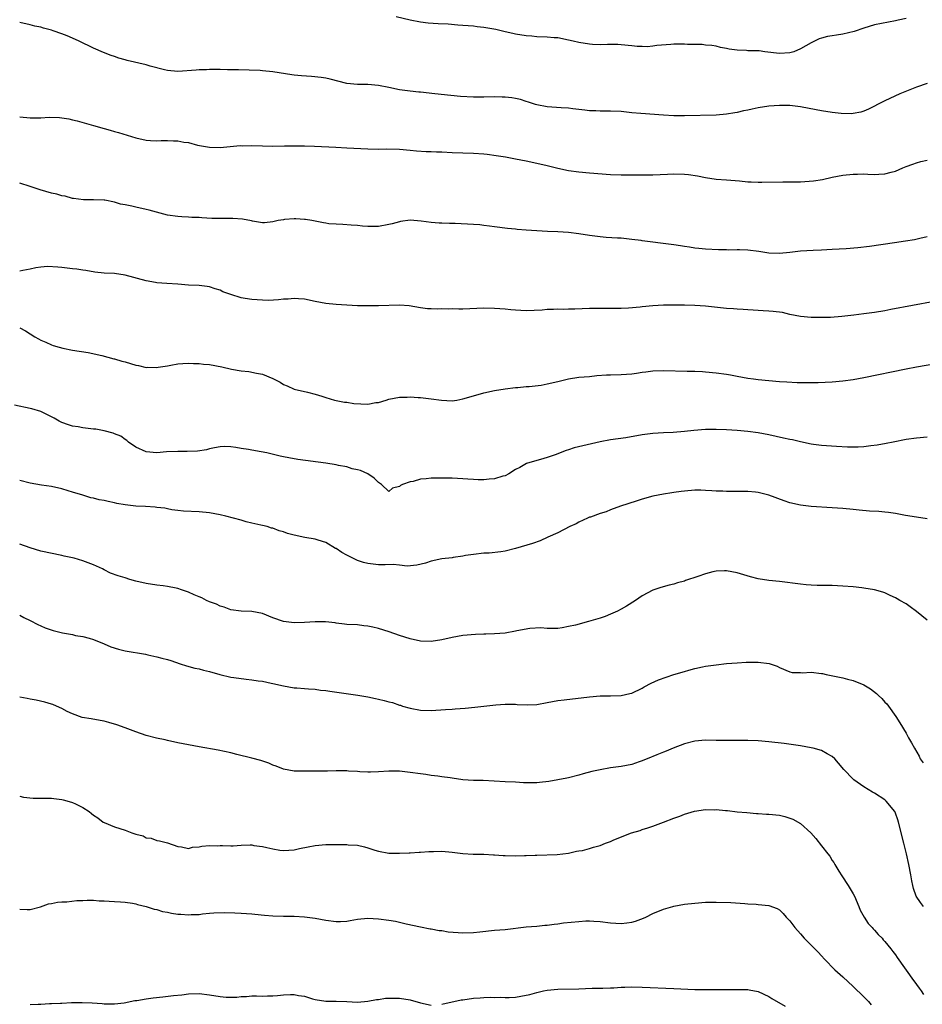
# Model space of a CAD drawing. Units: inches. Extents: x 2646000 to 2646789, y 1518000 to 1519033.
# Drawn here: x 2646339 to 2646510, y 1518228 to 1518415 of the extents above; entities that cross this region are included whole.
import ezdxf

# ---------------------------------------------------------------- set-up
doc = ezdxf.new("R2010")
doc.units = ezdxf.units.IN
doc.header["$MEASUREMENT"] = 0
doc.layers.add('LD26461518_10ft', color=112, linetype='Continuous')

msp = doc.modelspace()

# ---------------------------------------------------------------- linework, layer by layer
at = {"layer": 'LD26461518_10ft'}
for points, elevation in [([(2646507, 1518415.32), (2646505.49, 1518415), (2646505, 1518414.88), (2646501, 1518414.08), (2646499, 1518413.5), (2646497.16, 1518412.84), (2646495, 1518412.31), (2646493.82, 1518412.18), (2646493, 1518412.03), (2646492.11, 1518411.89), (2646491, 1518411.61), (2646490.56, 1518411.44), (2646489.67, 1518411), (2646489, 1518410.69), (2646487, 1518409.54), (2646485.74, 1518409), (2646485, 1518408.79), (2646483, 1518408.67), (2646480.21, 1518409), (2646479.17, 1518409.17), (2646477, 1518409.21), (2646476.77, 1518409.23), (2646475, 1518409.28), (2646473.49, 1518409.49), (2646473, 1518409.64), (2646471.84, 1518409.84), (2646471, 1518410.08), (2646470.19, 1518410.19), (2646469, 1518410.27), (2646468.36, 1518410.36), (2646467, 1518410.36), (2646465.61, 1518410.39), (2646465, 1518410.47), (2646463.55, 1518410.45), (2646463, 1518410.47), (2646462.41, 1518410.41), (2646459.78, 1518410.22), (2646459, 1518410.05), (2646457.96, 1518409.96), (2646457, 1518409.97), (2646456.03, 1518410.03), (2646455, 1518410.15), (2646453, 1518410.34), (2646452.37, 1518410.37), (2646451, 1518410.37), (2646450.39, 1518410.39), (2646449, 1518410.34), (2646447.6, 1518410.4), (2646447, 1518410.45), (2646445, 1518410.76), (2646443.91, 1518411), (2646443, 1518411.22), (2646441, 1518411.63), (2646440.33, 1518411.67), (2646439, 1518411.8), (2646437, 1518411.86), (2646436.05, 1518411.95), (2646435, 1518412.02), (2646433, 1518412.36), (2646432.49, 1518412.49), (2646431, 1518412.81), (2646429.22, 1518413.22), (2646427, 1518413.61), (2646425.74, 1518413.74), (2646425, 1518413.83), (2646423, 1518413.98), (2646422.07, 1518414.07), (2646420.21, 1518414.21), (2646418.3, 1518414.3), (2646416.44, 1518414.44), (2646415, 1518414.63), (2646413, 1518415.02), (2646410.36, 1518415.64)], 9690), ([(2646511, 1518402.96), (2646509, 1518402.31), (2646505.83, 1518401), (2646503, 1518399.7), (2646501.57, 1518399), (2646501, 1518398.68), (2646499.88, 1518398.12), (2646499, 1518397.75), (2646498.44, 1518397.56), (2646497, 1518397.29), (2646496.74, 1518397.26), (2646494.71, 1518397.29), (2646493, 1518397.49), (2646491, 1518397.8), (2646489.99, 1518398.01), (2646487, 1518398.57), (2646485, 1518398.8), (2646483, 1518398.83), (2646481, 1518398.67), (2646479, 1518398.37), (2646477.85, 1518398.15), (2646477, 1518397.95), (2646476.19, 1518397.81), (2646475, 1518397.51), (2646474.56, 1518397.44), (2646473, 1518397.17), (2646471, 1518397.01), (2646465, 1518396.86), (2646463, 1518396.86), (2646461, 1518396.96), (2646456.72, 1518397.28), (2646455, 1518397.46), (2646454.51, 1518397.49), (2646453, 1518397.66), (2646451, 1518397.76), (2646450.23, 1518397.77), (2646449, 1518397.73), (2646448.22, 1518397.78), (2646447, 1518397.78), (2646446.09, 1518397.91), (2646443.82, 1518398.18), (2646443, 1518398.3), (2646441.63, 1518398.37), (2646439, 1518398.56), (2646437, 1518398.93), (2646436.78, 1518399), (2646435.46, 1518399.46), (2646435, 1518399.59), (2646433.93, 1518399.93), (2646433, 1518400.13), (2646432.26, 1518400.26), (2646431, 1518400.4), (2646430.42, 1518400.42), (2646429, 1518400.44), (2646427, 1518400.38), (2646425, 1518400.41), (2646422.55, 1518400.55), (2646420.7, 1518400.7), (2646417.69, 1518401), (2646415, 1518401.34), (2646414.63, 1518401.37), (2646413, 1518401.55), (2646411, 1518401.8), (2646409, 1518402.2), (2646407, 1518402.62), (2646405, 1518402.81), (2646403, 1518402.83), (2646401.01, 1518403.01), (2646397.83, 1518403.83), (2646397, 1518403.99), (2646396.14, 1518404.14), (2646394.32, 1518404.32), (2646392.44, 1518404.44), (2646391, 1518404.6), (2646390.61, 1518404.61), (2646388.19, 1518405), (2646387, 1518405.17), (2646385, 1518405.4), (2646384.57, 1518405.43), (2646382.47, 1518405.53), (2646380.45, 1518405.55), (2646379, 1518405.6), (2646378.41, 1518405.59), (2646377, 1518405.67), (2646376.37, 1518405.63), (2646375, 1518405.66), (2646374.4, 1518405.6), (2646373, 1518405.57), (2646372.48, 1518405.52), (2646369, 1518405.27), (2646367, 1518405.43), (2646366.43, 1518405.57), (2646363.71, 1518406.29), (2646363, 1518406.5), (2646359.35, 1518407.35), (2646359, 1518407.46), (2646357.79, 1518407.79), (2646357, 1518408.1), (2646356.31, 1518408.31), (2646354.86, 1518408.86), (2646353, 1518409.68), (2646350.26, 1518411), (2646349, 1518411.59), (2646348.01, 1518412.01), (2646347, 1518412.41), (2646345.33, 1518413), (2646345, 1518413.1), (2646343.49, 1518413.49), (2646343, 1518413.65), (2646341.87, 1518413.87), (2646341, 1518414.13), (2646339, 1518414.55)], 9680), ([(2646339, 1518396.66), (2646341, 1518396.46), (2646342.51, 1518396.51), (2646343, 1518396.5), (2646344.6, 1518396.6), (2646346.56, 1518396.56), (2646347, 1518396.51), (2646348.29, 1518396.29), (2646349, 1518396.13), (2646349.89, 1518395.89), (2646353, 1518395), (2646355, 1518394.45), (2646356.15, 1518394.15), (2646357, 1518393.89), (2646357.72, 1518393.72), (2646361, 1518392.67), (2646363, 1518392.22), (2646363.79, 1518392.21), (2646365, 1518392.13), (2646365.84, 1518392.16), (2646367, 1518392.17), (2646368.15, 1518392.15), (2646369, 1518392.1), (2646370.12, 1518391.88), (2646371, 1518391.78), (2646372.68, 1518391.32), (2646375, 1518390.9), (2646377, 1518390.89), (2646380.79, 1518391.21), (2646381.2, 1518391.2), (2646383, 1518391.23), (2646385, 1518391.15), (2646387, 1518391.13), (2646389.19, 1518391.19), (2646391, 1518391.2), (2646393, 1518391.17), (2646394.89, 1518391.11), (2646398.9, 1518390.9), (2646401, 1518390.81), (2646405, 1518390.61), (2646407, 1518390.57), (2646408.59, 1518390.59), (2646411, 1518390.55), (2646413, 1518390.36), (2646414.22, 1518390.22), (2646416.07, 1518390.07), (2646417, 1518390.07), (2646418.02, 1518390.02), (2646419, 1518390.02), (2646421, 1518389.92), (2646423, 1518389.85), (2646425, 1518389.8), (2646427, 1518389.65), (2646427.58, 1518389.58), (2646429.34, 1518389.34), (2646431.07, 1518389.07), (2646433, 1518388.74), (2646435, 1518388.35), (2646437, 1518387.92), (2646439, 1518387.44), (2646441, 1518386.94), (2646443, 1518386.51), (2646445, 1518386.22), (2646447, 1518386.05), (2646451, 1518385.75), (2646453, 1518385.65), (2646459, 1518385.67), (2646461.8, 1518385.8), (2646463, 1518385.87), (2646465, 1518385.83), (2646465.75, 1518385.75), (2646467.48, 1518385.48), (2646469, 1518385.15), (2646471, 1518384.85), (2646473, 1518384.74), (2646474.59, 1518384.59), (2646475.46, 1518384.54), (2646477, 1518384.35), (2646477.65, 1518384.35), (2646479, 1518384.29), (2646479.69, 1518384.31), (2646483.62, 1518384.38), (2646485, 1518384.35), (2646485.63, 1518384.37), (2646487, 1518384.36), (2646489.48, 1518384.52), (2646491.19, 1518384.81), (2646493, 1518385.24), (2646495, 1518385.62), (2646497, 1518385.83), (2646497.81, 1518385.81), (2646499, 1518385.84), (2646499.79, 1518385.79), (2646501, 1518385.77), (2646501.82, 1518385.82), (2646503, 1518385.85), (2646504.2, 1518386.2), (2646505, 1518386.37), (2646506.4, 1518387), (2646507, 1518387.25), (2646508.28, 1518387.72), (2646509, 1518387.96), (2646509.81, 1518388.19), (2646511, 1518388.46)], 9670), ([(2646511, 1518373.9), (2646509.62, 1518373.62), (2646508.61, 1518373.39), (2646506.9, 1518373.1), (2646504.8, 1518372.8), (2646500.09, 1518372.09), (2646497.85, 1518371.85), (2646495.68, 1518371.68), (2646493, 1518371.52), (2646491, 1518371.42), (2646489.37, 1518371.37), (2646487, 1518371.21), (2646485, 1518370.95), (2646483, 1518370.76), (2646481, 1518370.84), (2646479.12, 1518371.12), (2646477, 1518371.38), (2646475.44, 1518371.44), (2646475, 1518371.48), (2646473.43, 1518371.43), (2646473, 1518371.46), (2646471.44, 1518371.44), (2646469, 1518371.56), (2646467.73, 1518371.73), (2646467, 1518371.79), (2646465.97, 1518371.97), (2646465, 1518372.08), (2646464.24, 1518372.24), (2646463, 1518372.39), (2646462.5, 1518372.5), (2646457, 1518373.18), (2646456.78, 1518373.22), (2646455, 1518373.44), (2646453, 1518373.65), (2646452.32, 1518373.68), (2646450.17, 1518373.83), (2646449, 1518373.93), (2646447, 1518374.17), (2646445, 1518374.48), (2646443, 1518374.76), (2646441, 1518374.9), (2646439.05, 1518374.95), (2646437, 1518375.05), (2646435, 1518375.2), (2646433.31, 1518375.31), (2646433, 1518375.37), (2646431.48, 1518375.48), (2646429, 1518375.82), (2646428.08, 1518375.92), (2646427, 1518376.1), (2646426.19, 1518376.19), (2646425, 1518376.28), (2646421.53, 1518376.47), (2646421, 1518376.48), (2646420.46, 1518376.46), (2646419, 1518376.55), (2646418.53, 1518376.53), (2646417, 1518376.65), (2646415.08, 1518376.92), (2646413, 1518377.1), (2646411.19, 1518376.81), (2646411, 1518376.8), (2646409.61, 1518376.39), (2646409, 1518376.26), (2646407, 1518375.91), (2646405.89, 1518375.89), (2646405, 1518375.9), (2646403.95, 1518375.95), (2646403, 1518376.06), (2646401.84, 1518376.16), (2646400.26, 1518376.26), (2646399, 1518376.3), (2646397.58, 1518376.42), (2646397, 1518376.5), (2646396.57, 1518376.57), (2646394.38, 1518377), (2646393.19, 1518377.19), (2646393, 1518377.24), (2646391.32, 1518377.32), (2646391, 1518377.37), (2646389.19, 1518377.19), (2646389, 1518377.18), (2646388.01, 1518377), (2646387, 1518376.77), (2646385.39, 1518376.61), (2646385, 1518376.61), (2646383.11, 1518376.89), (2646382.94, 1518376.94), (2646381.26, 1518377.26), (2646379.39, 1518377.39), (2646377, 1518377.38), (2646375.41, 1518377.41), (2646373.51, 1518377.51), (2646373, 1518377.57), (2646371.61, 1518377.61), (2646371, 1518377.67), (2646369.71, 1518377.71), (2646369, 1518377.76), (2646367, 1518378.05), (2646363.51, 1518379), (2646363, 1518379.12), (2646361, 1518379.53), (2646360.28, 1518379.72), (2646359, 1518379.98), (2646358.13, 1518380.13), (2646357, 1518380.5), (2646355.15, 1518380.85), (2646355, 1518380.87), (2646353, 1518380.94), (2646351.07, 1518380.93), (2646349.18, 1518381.18), (2646349, 1518381.19), (2646347.61, 1518381.61), (2646347, 1518381.68), (2646346.01, 1518382.01), (2646345, 1518382.23), (2646342.85, 1518382.85), (2646341, 1518383.49), (2646339, 1518384.12)], 9660), ([(2646512.35, 1518361.65), (2646504.14, 1518360.14), (2646503, 1518359.91), (2646501, 1518359.58), (2646499, 1518359.31), (2646497.08, 1518359.08), (2646494.83, 1518358.83), (2646492.67, 1518358.67), (2646491, 1518358.64), (2646489.33, 1518358.67), (2646489, 1518358.66), (2646487, 1518358.84), (2646485, 1518359.23), (2646483.56, 1518359.56), (2646481.8, 1518359.8), (2646481, 1518359.84), (2646479.93, 1518359.93), (2646479, 1518359.96), (2646478.03, 1518360.03), (2646477, 1518360.09), (2646476.16, 1518360.16), (2646475, 1518360.22), (2646474.29, 1518360.29), (2646473, 1518360.37), (2646469, 1518360.78), (2646467, 1518360.92), (2646465, 1518360.98), (2646463, 1518360.99), (2646461, 1518360.96), (2646459, 1518360.84), (2646457, 1518360.67), (2646456.61, 1518360.61), (2646454.42, 1518360.42), (2646453, 1518360.34), (2646452.33, 1518360.33), (2646451, 1518360.33), (2646449, 1518360.36), (2646447, 1518360.34), (2646444.2, 1518360.2), (2646443, 1518360.2), (2646442.17, 1518360.17), (2646441, 1518360.22), (2646440.15, 1518360.15), (2646439, 1518360.17), (2646438.05, 1518360.05), (2646435, 1518359.88), (2646433.96, 1518359.96), (2646433, 1518360), (2646432.11, 1518360.11), (2646431, 1518360.22), (2646429, 1518360.37), (2646427, 1518360.4), (2646423, 1518360.25), (2646422.24, 1518360.24), (2646421, 1518360.26), (2646420.22, 1518360.22), (2646419, 1518360.26), (2646418.2, 1518360.2), (2646417, 1518360.27), (2646416.29, 1518360.29), (2646415, 1518360.47), (2646412.85, 1518360.85), (2646410.99, 1518360.99), (2646407, 1518360.82), (2646406.83, 1518360.83), (2646405, 1518360.83), (2646404.85, 1518360.85), (2646403, 1518360.88), (2646401, 1518360.97), (2646399, 1518361.1), (2646397, 1518361.31), (2646395, 1518361.66), (2646393, 1518362.09), (2646391.84, 1518362.16), (2646391, 1518362.27), (2646389.88, 1518362.12), (2646389, 1518362.11), (2646388.04, 1518361.96), (2646386.13, 1518361.87), (2646385, 1518361.9), (2646384.04, 1518361.96), (2646383, 1518362.05), (2646381.73, 1518362.27), (2646381, 1518362.37), (2646379, 1518362.97), (2646377.53, 1518363.53), (2646377, 1518363.85), (2646376.07, 1518364.07), (2646375, 1518364.48), (2646374.51, 1518364.51), (2646373, 1518364.68), (2646371, 1518364.79), (2646368.97, 1518364.97), (2646366.9, 1518365.1), (2646365, 1518365.24), (2646364.73, 1518365.27), (2646363, 1518365.56), (2646359, 1518366.67), (2646357, 1518366.95), (2646355.04, 1518367.04), (2646353.22, 1518367.22), (2646351.54, 1518367.54), (2646351, 1518367.61), (2646349.82, 1518367.81), (2646349, 1518367.88), (2646348.01, 1518368.01), (2646347, 1518368.09), (2646346.2, 1518368.2), (2646344.29, 1518368.29), (2646343, 1518368.18), (2646342.06, 1518368.06), (2646341, 1518367.79), (2646339.57, 1518367.57), (2646339, 1518367.42)], 9650), ([(2646339, 1518356.66), (2646340.12, 1518356.12), (2646341, 1518355.52), (2646341.85, 1518355), (2646342.59, 1518354.59), (2646343, 1518354.33), (2646343.94, 1518353.94), (2646345, 1518353.45), (2646345.36, 1518353.36), (2646346.51, 1518353), (2646347.18, 1518352.82), (2646349, 1518352.48), (2646352.01, 1518351.99), (2646354.54, 1518351.46), (2646356.83, 1518350.83), (2646357, 1518350.81), (2646358.36, 1518350.36), (2646359, 1518350.22), (2646361, 1518349.6), (2646361.53, 1518349.53), (2646363, 1518349.19), (2646363.21, 1518349.21), (2646365, 1518349.19), (2646365.25, 1518349.25), (2646367, 1518349.5), (2646367.63, 1518349.63), (2646369, 1518349.87), (2646369.9, 1518349.9), (2646371, 1518350.01), (2646371.93, 1518349.93), (2646373, 1518349.93), (2646373.82, 1518349.82), (2646375, 1518349.72), (2646377.31, 1518349.31), (2646379.15, 1518348.85), (2646381, 1518348.51), (2646382.41, 1518348.41), (2646383.91, 1518348.09), (2646385, 1518347.92), (2646387, 1518347.1), (2646388.4, 1518346.4), (2646389, 1518345.97), (2646389.71, 1518345.71), (2646391, 1518345.03), (2646393.53, 1518344.47), (2646395, 1518344.1), (2646396.26, 1518343.74), (2646397, 1518343.47), (2646398.64, 1518343), (2646400.59, 1518342.59), (2646401, 1518342.58), (2646402.35, 1518342.35), (2646405, 1518342.24), (2646406.5, 1518342.5), (2646407, 1518342.54), (2646408.49, 1518343), (2646409, 1518343.17), (2646411, 1518343.55), (2646412.43, 1518343.57), (2646413, 1518343.59), (2646414.52, 1518343.48), (2646415, 1518343.47), (2646417, 1518343.22), (2646418.95, 1518342.95), (2646421, 1518342.87), (2646421.84, 1518343), (2646423, 1518343.2), (2646425, 1518343.81), (2646427, 1518344.37), (2646429, 1518344.8), (2646431, 1518345.13), (2646433, 1518345.37), (2646433.39, 1518345.39), (2646435, 1518345.54), (2646435.56, 1518345.56), (2646437.84, 1518345.84), (2646439, 1518346.06), (2646441, 1518346.51), (2646443, 1518347), (2646445, 1518347.31), (2646447, 1518347.48), (2646448.38, 1518347.62), (2646450.24, 1518347.76), (2646451, 1518347.79), (2646453, 1518347.83), (2646455, 1518347.95), (2646455.93, 1518348.07), (2646457, 1518348.25), (2646457.68, 1518348.32), (2646459, 1518348.53), (2646461, 1518348.61), (2646465.5, 1518348.5), (2646467, 1518348.49), (2646468.42, 1518348.42), (2646469, 1518348.37), (2646471, 1518348.15), (2646473, 1518347.87), (2646473.75, 1518347.75), (2646475, 1518347.54), (2646477, 1518347.17), (2646478.11, 1518347), (2646479, 1518346.87), (2646481, 1518346.68), (2646483, 1518346.52), (2646484.43, 1518346.43), (2646486.35, 1518346.35), (2646488.33, 1518346.33), (2646489, 1518346.35), (2646490.35, 1518346.35), (2646493, 1518346.45), (2646495, 1518346.63), (2646497, 1518346.92), (2646499, 1518347.29), (2646507, 1518348.93), (2646509, 1518349.31), (2646513, 1518350.01)], 9640), ([(2646511, 1518335.99), (2646509, 1518335.8), (2646507, 1518335.49), (2646504.58, 1518335), (2646503.25, 1518334.75), (2646501.54, 1518334.46), (2646500.34, 1518334.34), (2646499, 1518334.16), (2646497.91, 1518334.09), (2646497, 1518334.06), (2646495.92, 1518334.08), (2646493.81, 1518334.19), (2646491, 1518334.37), (2646489.44, 1518334.56), (2646489, 1518334.63), (2646487, 1518335.06), (2646485.45, 1518335.45), (2646485, 1518335.53), (2646483.8, 1518335.8), (2646481, 1518336.39), (2646479, 1518336.77), (2646477, 1518337.04), (2646475, 1518337.22), (2646473, 1518337.35), (2646471, 1518337.43), (2646469, 1518337.4), (2646466.77, 1518337.23), (2646465, 1518337.03), (2646462.86, 1518336.86), (2646461, 1518336.79), (2646459, 1518336.66), (2646457, 1518336.39), (2646453.86, 1518335.86), (2646451, 1518335.43), (2646449, 1518335.05), (2646444.08, 1518333.92), (2646443, 1518333.54), (2646442.56, 1518333.44), (2646441.45, 1518333), (2646440.67, 1518332.67), (2646439, 1518332.1), (2646437.74, 1518331.74), (2646437, 1518331.57), (2646435.04, 1518330.97), (2646433.78, 1518330.22), (2646433, 1518329.81), (2646431.74, 1518329), (2646431, 1518328.66), (2646430.56, 1518328.56), (2646429, 1518328.06), (2646427.98, 1518327.98), (2646427, 1518327.88), (2646425.89, 1518327.89), (2646425, 1518327.94), (2646423.97, 1518327.97), (2646423, 1518328.07), (2646421, 1518328.16), (2646420.2, 1518328.2), (2646419, 1518328.2), (2646418.2, 1518328.2), (2646417, 1518328.16), (2646416.04, 1518328.04), (2646415, 1518327.97), (2646413.59, 1518327.59), (2646413, 1518327.52), (2646411.55, 1518327), (2646411.18, 1518326.82), (2646411, 1518326.59), (2646409.69, 1518326.31), (2646409, 1518325.68), (2646407.58, 1518327), (2646407.22, 1518327.22), (2646407, 1518327.36), (2646406.21, 1518328.21), (2646405, 1518329), (2646403.62, 1518329.62), (2646403, 1518329.79), (2646402.01, 1518329.99), (2646401, 1518330.31), (2646399.42, 1518330.58), (2646399, 1518330.69), (2646397.01, 1518331.01), (2646391.75, 1518331.75), (2646390.03, 1518332.03), (2646389, 1518332.25), (2646388.35, 1518332.35), (2646385.82, 1518333), (2646384.79, 1518333.21), (2646383, 1518333.5), (2646382.37, 1518333.63), (2646381, 1518333.82), (2646379.99, 1518334.01), (2646379, 1518334.12), (2646377.79, 1518334.21), (2646377, 1518334.16), (2646375.91, 1518333.91), (2646375, 1518333.76), (2646374.41, 1518333.59), (2646372.72, 1518333.28), (2646370.77, 1518333.23), (2646369, 1518333.25), (2646366.85, 1518333.15), (2646365, 1518333), (2646363, 1518333.16), (2646361, 1518334.08), (2646359.61, 1518335), (2646359.33, 1518335.33), (2646359, 1518335.51), (2646358.18, 1518336.18), (2646357, 1518336.6), (2646356.73, 1518336.73), (2646355, 1518337.16), (2646353.45, 1518337.45), (2646353, 1518337.49), (2646351, 1518337.73), (2646350.09, 1518337.91), (2646349, 1518338.06), (2646348.27, 1518338.27), (2646347, 1518338.74), (2646346.48, 1518339), (2646345.54, 1518339.54), (2646345, 1518339.83), (2646343, 1518340.8), (2646341.32, 1518341.32), (2646341, 1518341.4), (2646338, 1518342)], 9630), ([(2646511, 1518320.51), (2646509, 1518320.77), (2646506.88, 1518321.12), (2646505, 1518321.47), (2646503.68, 1518321.68), (2646503, 1518321.74), (2646501.86, 1518321.86), (2646500.07, 1518321.93), (2646498.14, 1518322.14), (2646497, 1518322.23), (2646495, 1518322.42), (2646493, 1518322.58), (2646489, 1518322.84), (2646487, 1518323.06), (2646485, 1518323.49), (2646483.87, 1518323.87), (2646481, 1518324.96), (2646479, 1518325.45), (2646478.48, 1518325.52), (2646477, 1518325.65), (2646476.31, 1518325.69), (2646475, 1518325.65), (2646474.31, 1518325.69), (2646473, 1518325.64), (2646472.29, 1518325.71), (2646471, 1518325.74), (2646470.18, 1518325.82), (2646469, 1518325.87), (2646468.1, 1518325.9), (2646467, 1518325.89), (2646465, 1518325.74), (2646464.36, 1518325.64), (2646463, 1518325.49), (2646462.6, 1518325.4), (2646461, 1518325.17), (2646459, 1518324.76), (2646457, 1518324.2), (2646455.86, 1518323.86), (2646452.9, 1518322.9), (2646451, 1518322.19), (2646450.17, 1518321.83), (2646449, 1518321.5), (2646447.18, 1518320.81), (2646447, 1518320.77), (2646446.61, 1518320.61), (2646445, 1518319.87), (2646444.45, 1518319.55), (2646443.26, 1518319), (2646441, 1518317.85), (2646439.11, 1518317), (2646437.67, 1518316.33), (2646436.2, 1518315.79), (2646433, 1518314.83), (2646431, 1518314.34), (2646430.21, 1518314.21), (2646427.98, 1518313.98), (2646427, 1518313.96), (2646425, 1518313.74), (2646423.51, 1518313.51), (2646423, 1518313.39), (2646421.14, 1518313.14), (2646421, 1518313.11), (2646419, 1518312.88), (2646417, 1518312.47), (2646415.89, 1518312.11), (2646414.3, 1518311.7), (2646412.47, 1518311.53), (2646411, 1518311.67), (2646409.81, 1518311.81), (2646408.26, 1518311.74), (2646407, 1518311.79), (2646405, 1518311.99), (2646404.19, 1518312.19), (2646403, 1518312.6), (2646401.38, 1518313.38), (2646401, 1518313.62), (2646400.09, 1518314.09), (2646399, 1518314.85), (2646398.89, 1518314.89), (2646397, 1518316.01), (2646395.56, 1518316.45), (2646395, 1518316.63), (2646393.06, 1518316.94), (2646391, 1518317.39), (2646389.73, 1518317.73), (2646389, 1518318.04), (2646388.19, 1518318.19), (2646387, 1518318.72), (2646386.74, 1518318.74), (2646385.89, 1518319), (2646385, 1518319.2), (2646384.72, 1518319.28), (2646383, 1518319.65), (2646381.92, 1518319.92), (2646381, 1518320.21), (2646378.08, 1518321), (2646377, 1518321.24), (2646375, 1518321.62), (2646373, 1518321.83), (2646370.06, 1518321.94), (2646369, 1518322.04), (2646367.82, 1518322.18), (2646367, 1518322.35), (2646366.48, 1518322.48), (2646365, 1518322.65), (2646364.7, 1518322.7), (2646362.82, 1518322.82), (2646361, 1518322.9), (2646359, 1518323.12), (2646357.41, 1518323.41), (2646357, 1518323.51), (2646355.75, 1518323.75), (2646355, 1518323.94), (2646354.09, 1518324.09), (2646353, 1518324.39), (2646352.48, 1518324.48), (2646350.94, 1518324.94), (2646349, 1518325.55), (2646348.18, 1518325.82), (2646347, 1518326.16), (2646345, 1518326.62), (2646343.11, 1518326.89), (2646341, 1518327.24), (2646339, 1518327.72)], 9620), ([(2646511, 1518301.28), (2646509, 1518302.95), (2646507.79, 1518303.79), (2646507, 1518304.38), (2646505.82, 1518305), (2646505.31, 1518305.31), (2646505, 1518305.51), (2646503.97, 1518305.97), (2646503, 1518306.43), (2646502.58, 1518306.58), (2646501, 1518307.04), (2646499, 1518307.35), (2646498.62, 1518307.38), (2646497, 1518307.57), (2646495, 1518307.74), (2646493, 1518307.83), (2646490.16, 1518307.84), (2646489, 1518307.88), (2646488.05, 1518307.95), (2646487, 1518308.07), (2646483, 1518308.59), (2646481, 1518308.82), (2646479, 1518309.14), (2646477.52, 1518309.52), (2646475, 1518310.26), (2646473, 1518310.64), (2646472.61, 1518310.61), (2646471, 1518310.58), (2646470.41, 1518310.41), (2646469, 1518310.07), (2646467.54, 1518309.54), (2646465.23, 1518308.77), (2646465, 1518308.68), (2646463.67, 1518308.33), (2646463, 1518308.1), (2646462.11, 1518307.89), (2646460.55, 1518307.45), (2646459, 1518306.94), (2646457, 1518305.88), (2646455.71, 1518305), (2646454.04, 1518303.96), (2646453, 1518303.36), (2646452.33, 1518303), (2646451.42, 1518302.58), (2646451, 1518302.4), (2646450, 1518302), (2646449, 1518301.67), (2646446.81, 1518301), (2646444.36, 1518300.36), (2646443, 1518300.05), (2646441.82, 1518299.82), (2646441, 1518299.72), (2646439, 1518299.69), (2646437.8, 1518299.8), (2646435.71, 1518299.71), (2646433.25, 1518299.25), (2646433, 1518299.18), (2646431, 1518298.83), (2646429, 1518298.66), (2646427.36, 1518298.64), (2646427, 1518298.62), (2646425.41, 1518298.59), (2646423, 1518298.37), (2646421, 1518298), (2646419, 1518297.54), (2646417, 1518297.21), (2646415, 1518297.27), (2646413, 1518297.74), (2646411, 1518298.39), (2646409.05, 1518299.05), (2646407, 1518299.7), (2646405.92, 1518299.92), (2646405, 1518300.16), (2646404.22, 1518300.22), (2646403, 1518300.37), (2646401, 1518300.47), (2646400.55, 1518300.55), (2646399, 1518300.71), (2646398.77, 1518300.77), (2646396.97, 1518300.97), (2646394.98, 1518300.98), (2646393, 1518300.82), (2646391, 1518300.78), (2646389, 1518301.04), (2646387, 1518301.73), (2646385, 1518302.52), (2646383, 1518302.93), (2646381, 1518302.97), (2646379, 1518303.22), (2646377.77, 1518303.77), (2646377, 1518303.94), (2646376.32, 1518304.32), (2646375, 1518304.75), (2646374.44, 1518305), (2646373.5, 1518305.5), (2646373, 1518305.68), (2646372.1, 1518306.1), (2646371, 1518306.57), (2646369.69, 1518307), (2646369, 1518307.27), (2646368.65, 1518307.35), (2646367, 1518307.67), (2646366.22, 1518307.78), (2646365, 1518307.9), (2646363, 1518308.22), (2646361, 1518308.7), (2646359.87, 1518309), (2646359, 1518309.28), (2646357.66, 1518309.66), (2646356.21, 1518310.21), (2646355, 1518310.81), (2646354.68, 1518311), (2646353, 1518311.76), (2646351, 1518312.53), (2646349.31, 1518313), (2646347.42, 1518313.42), (2646347, 1518313.53), (2646343, 1518314.34), (2646341, 1518314.99), (2646339, 1518315.69)], 9610), ([(2646339, 1518302.23), (2646339.79, 1518301.79), (2646341, 1518301.2), (2646342.44, 1518300.43), (2646343, 1518300.2), (2646343.82, 1518299.83), (2646345.33, 1518299.33), (2646347.12, 1518298.88), (2646349, 1518298.54), (2646349.61, 1518298.39), (2646351, 1518298.18), (2646352.16, 1518297.84), (2646353, 1518297.62), (2646355, 1518296.82), (2646356.25, 1518296.25), (2646357.75, 1518295.75), (2646359, 1518295.44), (2646362.82, 1518294.82), (2646363.31, 1518294.69), (2646365, 1518294.34), (2646365.93, 1518294.07), (2646367, 1518293.81), (2646367.62, 1518293.62), (2646369.42, 1518293), (2646370.61, 1518292.61), (2646372.19, 1518292.19), (2646373, 1518292.04), (2646373.82, 1518291.82), (2646375, 1518291.55), (2646376.96, 1518290.96), (2646379, 1518290.49), (2646379.6, 1518290.4), (2646381.92, 1518290.08), (2646383, 1518289.97), (2646384.22, 1518289.78), (2646385, 1518289.69), (2646386.65, 1518289.35), (2646387, 1518289.3), (2646389, 1518288.83), (2646391, 1518288.48), (2646391.55, 1518288.45), (2646393, 1518288.31), (2646393.72, 1518288.28), (2646395, 1518288.17), (2646396.04, 1518288.04), (2646397, 1518287.94), (2646397.81, 1518287.81), (2646399.56, 1518287.56), (2646403.09, 1518287.09), (2646405, 1518286.76), (2646406.46, 1518286.46), (2646407, 1518286.32), (2646408.08, 1518286.08), (2646409, 1518285.8), (2646409.65, 1518285.65), (2646411, 1518285.19), (2646411.16, 1518285.16), (2646411.58, 1518285), (2646413, 1518284.61), (2646415, 1518284.22), (2646417, 1518284.13), (2646419.68, 1518284.32), (2646421, 1518284.44), (2646421.54, 1518284.46), (2646423.42, 1518284.58), (2646425.24, 1518284.76), (2646427, 1518284.99), (2646429.23, 1518285.23), (2646431, 1518285.34), (2646433, 1518285.33), (2646433.3, 1518285.3), (2646435.23, 1518285.23), (2646437, 1518285.32), (2646439, 1518285.67), (2646441, 1518286.04), (2646442.21, 1518286.21), (2646447, 1518286.77), (2646449, 1518286.91), (2646451, 1518286.92), (2646453, 1518287), (2646454.64, 1518287.36), (2646455, 1518287.47), (2646457, 1518288.41), (2646457.37, 1518288.63), (2646458.68, 1518289.32), (2646460.06, 1518289.94), (2646461.54, 1518290.46), (2646463, 1518290.95), (2646465, 1518291.57), (2646465.8, 1518291.8), (2646467, 1518292.11), (2646468.43, 1518292.43), (2646469, 1518292.54), (2646471, 1518292.84), (2646473, 1518293.06), (2646475, 1518293.2), (2646476.71, 1518293.29), (2646479, 1518293.33), (2646481.08, 1518293.08), (2646482.56, 1518292.56), (2646483, 1518292.28), (2646485, 1518291.47), (2646485.39, 1518291.39), (2646487, 1518291.35), (2646487.32, 1518291.32), (2646489, 1518291.4), (2646491, 1518291.2), (2646491.16, 1518291.16), (2646491.84, 1518291), (2646495, 1518290.32), (2646495.91, 1518290.09), (2646497, 1518289.85), (2646499, 1518289.02), (2646500.24, 1518288.24), (2646501.38, 1518287.38), (2646501.77, 1518287), (2646502.41, 1518286.41), (2646503, 1518285.75), (2646503.39, 1518285.39), (2646503.68, 1518285), (2646505.05, 1518283), (2646505.81, 1518281.81), (2646507, 1518279.83), (2646507.47, 1518279), (2646508.05, 1518278.05), (2646508.59, 1518277), (2646509.48, 1518275.48), (2646509.7, 1518275), (2646510.22, 1518274.22)], 9600), ([(2646510.29, 1518247), (2646509.76, 1518247.76), (2646508.94, 1518249), (2646508.42, 1518250.42), (2646508.26, 1518251), (2646508.12, 1518251.88), (2646507.9, 1518253), (2646507.54, 1518255), (2646507.1, 1518257), (2646506.56, 1518259), (2646505.58, 1518263), (2646505.45, 1518263.45), (2646505, 1518264.73), (2646504.92, 1518264.92), (2646504.88, 1518265), (2646503.25, 1518267), (2646503, 1518267.21), (2646501, 1518268.49), (2646500.66, 1518268.66), (2646499, 1518269.67), (2646497.13, 1518271), (2646497, 1518271.12), (2646495.22, 1518273), (2646494.2, 1518274.2), (2646493.49, 1518275), (2646493, 1518275.44), (2646492.05, 1518275.95), (2646491, 1518276.56), (2646489.42, 1518277), (2646489, 1518277.1), (2646487, 1518277.43), (2646485.64, 1518277.64), (2646483.88, 1518277.88), (2646481, 1518278.19), (2646479, 1518278.38), (2646477, 1518278.47), (2646472.48, 1518278.48), (2646471, 1518278.5), (2646469, 1518278.51), (2646467, 1518278.37), (2646465, 1518277.84), (2646462.85, 1518277), (2646461.56, 1518276.44), (2646461, 1518276.24), (2646459.76, 1518275.76), (2646459, 1518275.45), (2646458.7, 1518275.3), (2646457, 1518274.61), (2646456.43, 1518274.43), (2646455, 1518273.93), (2646453, 1518273.54), (2646451, 1518273.26), (2646449, 1518272.93), (2646447.43, 1518272.57), (2646445.83, 1518272.17), (2646445, 1518271.93), (2646443, 1518271.41), (2646442.69, 1518271.31), (2646441.01, 1518270.99), (2646439.29, 1518270.71), (2646437.5, 1518270.5), (2646437, 1518270.47), (2646435, 1518270.46), (2646434.47, 1518270.47), (2646433, 1518270.55), (2646431, 1518270.62), (2646426.86, 1518270.86), (2646425, 1518270.91), (2646423, 1518271.04), (2646421, 1518271.31), (2646420.62, 1518271.38), (2646419, 1518271.59), (2646418.28, 1518271.72), (2646417, 1518271.85), (2646415.98, 1518272.02), (2646415, 1518272.15), (2646413, 1518272.43), (2646411, 1518272.63), (2646409.34, 1518272.66), (2646409, 1518272.65), (2646407, 1518272.53), (2646405.52, 1518272.48), (2646405, 1518272.47), (2646403.46, 1518272.54), (2646403, 1518272.59), (2646401.33, 1518272.67), (2646401, 1518272.7), (2646399, 1518272.7), (2646397.35, 1518272.65), (2646393, 1518272.65), (2646391, 1518272.69), (2646389.01, 1518273.01), (2646387.6, 1518273.6), (2646387, 1518273.81), (2646386.2, 1518274.2), (2646384.69, 1518274.69), (2646383, 1518275.1), (2646380.17, 1518275.83), (2646379, 1518276.15), (2646376.62, 1518276.62), (2646373, 1518277.25), (2646371, 1518277.62), (2646369, 1518278.04), (2646367, 1518278.5), (2646366.57, 1518278.57), (2646364.93, 1518278.93), (2646363, 1518279.41), (2646361, 1518280.1), (2646359, 1518280.87), (2646357.44, 1518281.44), (2646355.9, 1518281.9), (2646355, 1518282.13), (2646354.27, 1518282.27), (2646352.55, 1518282.55), (2646350.85, 1518282.85), (2646349, 1518283.53), (2646347.99, 1518283.99), (2646347, 1518284.51), (2646345.95, 1518285), (2646345.27, 1518285.27), (2646345, 1518285.37), (2646343.75, 1518285.75), (2646342.14, 1518286.14), (2646341, 1518286.31), (2646340.44, 1518286.44), (2646339, 1518286.69)], 9590), ([(2646339, 1518267.95), (2646339.72, 1518267.72), (2646341.53, 1518267.53), (2646343, 1518267.55), (2646343.53, 1518267.53), (2646345, 1518267.52), (2646345.47, 1518267.47), (2646347, 1518267.29), (2646347.25, 1518267.25), (2646348.81, 1518266.81), (2646349, 1518266.74), (2646349.55, 1518266.45), (2646351, 1518265.79), (2646352.15, 1518265), (2646352.63, 1518264.63), (2646353, 1518264.32), (2646353.79, 1518263.79), (2646354.82, 1518263), (2646355, 1518262.9), (2646357, 1518262.13), (2646359, 1518261.47), (2646360.23, 1518261), (2646360.81, 1518260.81), (2646361, 1518260.72), (2646362.38, 1518260.38), (2646363, 1518260.03), (2646363.94, 1518259.94), (2646365, 1518259.55), (2646365.47, 1518259.47), (2646367, 1518259.05), (2646369, 1518258.37), (2646369.7, 1518258.3), (2646371, 1518258.02), (2646371.76, 1518258.24), (2646373, 1518258.3), (2646373.53, 1518258.47), (2646375, 1518258.58), (2646376.51, 1518258.51), (2646377, 1518258.56), (2646377.43, 1518258.57), (2646379, 1518258.53), (2646379.46, 1518258.54), (2646381, 1518258.64), (2646382.69, 1518258.69), (2646383, 1518258.67), (2646383.41, 1518258.59), (2646385, 1518258.39), (2646385.83, 1518258.17), (2646387, 1518257.92), (2646388.29, 1518257.71), (2646389, 1518257.62), (2646391, 1518257.73), (2646392.01, 1518257.99), (2646393.66, 1518258.34), (2646395, 1518258.6), (2646397, 1518258.75), (2646397.26, 1518258.74), (2646399, 1518258.76), (2646399.25, 1518258.75), (2646401, 1518258.75), (2646401.28, 1518258.72), (2646403, 1518258.61), (2646404.35, 1518258.35), (2646405, 1518258.15), (2646406.3, 1518257.7), (2646407, 1518257.5), (2646409, 1518257.12), (2646409.11, 1518257.11), (2646411, 1518257.11), (2646412.83, 1518257.17), (2646413, 1518257.16), (2646414.72, 1518257.28), (2646415, 1518257.28), (2646416.56, 1518257.44), (2646417, 1518257.46), (2646417.45, 1518257.45), (2646419, 1518257.5), (2646421, 1518257.31), (2646423, 1518257.05), (2646424.93, 1518256.93), (2646427, 1518256.94), (2646428.82, 1518256.82), (2646429, 1518256.82), (2646430.67, 1518256.67), (2646431, 1518256.66), (2646433, 1518256.61), (2646434.67, 1518256.67), (2646435, 1518256.65), (2646436.72, 1518256.72), (2646437, 1518256.72), (2646440.87, 1518256.87), (2646443, 1518257.13), (2646444.52, 1518257.48), (2646445, 1518257.54), (2646445.65, 1518257.65), (2646447, 1518258), (2646447.75, 1518258.25), (2646449, 1518258.58), (2646450.04, 1518259), (2646451, 1518259.36), (2646451.63, 1518259.63), (2646454.95, 1518260.96), (2646456.58, 1518261.42), (2646457, 1518261.58), (2646458.08, 1518261.92), (2646459, 1518262.24), (2646461, 1518262.97), (2646463, 1518263.73), (2646464.13, 1518264.13), (2646465, 1518264.48), (2646466.93, 1518265.07), (2646469, 1518265.38), (2646470.64, 1518265.36), (2646471, 1518265.37), (2646472.81, 1518265.19), (2646473.19, 1518265.19), (2646475, 1518264.98), (2646476.8, 1518264.8), (2646478.66, 1518264.66), (2646479, 1518264.65), (2646480.54, 1518264.54), (2646481, 1518264.52), (2646483, 1518264.29), (2646484.05, 1518264.05), (2646485, 1518263.78), (2646485.54, 1518263.54), (2646487, 1518262.73), (2646488.96, 1518260.96), (2646489.92, 1518259.92), (2646491, 1518258.48), (2646492.18, 1518257), (2646492.53, 1518256.53), (2646493, 1518255.76), (2646493.34, 1518255.34), (2646493.5, 1518255), (2646494.28, 1518253.72), (2646494.83, 1518252.83), (2646496.05, 1518251), (2646496.39, 1518250.39), (2646497, 1518249.39), (2646497.21, 1518249), (2646498.03, 1518247), (2646498.33, 1518246.33), (2646499.04, 1518245), (2646499.82, 1518243.82), (2646500.57, 1518243), (2646500.76, 1518242.76), (2646501, 1518242.52), (2646501.7, 1518241.7), (2646502.45, 1518241), (2646502.69, 1518240.69), (2646503, 1518240.35), (2646504.13, 1518239), (2646504.48, 1518238.48), (2646505, 1518237.82), (2646505.33, 1518237.33), (2646508.43, 1518233), (2646508.68, 1518232.68), (2646509, 1518232.2), (2646509.52, 1518231.52), (2646509.84, 1518231), (2646510.34, 1518230.34)], 9580), ([(2646339, 1518246.5), (2646340.42, 1518246.42), (2646341, 1518246.42), (2646342.94, 1518246.94), (2646344.47, 1518247.53), (2646345, 1518247.6), (2646346.15, 1518247.85), (2646347, 1518247.9), (2646347.92, 1518247.92), (2646349.85, 1518248.15), (2646351, 1518248.17), (2646351.79, 1518248.21), (2646353, 1518248.18), (2646354.08, 1518248.08), (2646355, 1518248.08), (2646355.95, 1518248.05), (2646357, 1518247.96), (2646358.1, 1518247.9), (2646359, 1518247.81), (2646360.38, 1518247.62), (2646361, 1518247.5), (2646361.36, 1518247.36), (2646363, 1518247.01), (2646364.51, 1518246.51), (2646365, 1518246.42), (2646366.09, 1518246.09), (2646367, 1518245.93), (2646367.76, 1518245.76), (2646369, 1518245.58), (2646369.55, 1518245.55), (2646371, 1518245.43), (2646371.5, 1518245.5), (2646373, 1518245.52), (2646373.65, 1518245.65), (2646375, 1518245.75), (2646375.83, 1518245.83), (2646377.86, 1518245.86), (2646379.81, 1518245.81), (2646381, 1518245.76), (2646383, 1518245.64), (2646383.55, 1518245.55), (2646385.38, 1518245.38), (2646387, 1518245.27), (2646389, 1518245.21), (2646391, 1518245.18), (2646393, 1518245.05), (2646395, 1518244.78), (2646397, 1518244.42), (2646399, 1518244.18), (2646399.81, 1518244.19), (2646401, 1518244.25), (2646401.65, 1518244.35), (2646403, 1518244.58), (2646405, 1518244.79), (2646407, 1518244.7), (2646409, 1518244.43), (2646410.21, 1518244.21), (2646412.27, 1518243.73), (2646415, 1518243.13), (2646416.78, 1518242.78), (2646417, 1518242.75), (2646418.48, 1518242.48), (2646419, 1518242.44), (2646420.24, 1518242.24), (2646422.09, 1518242.09), (2646423, 1518242.03), (2646425, 1518242.09), (2646426.23, 1518242.23), (2646429, 1518242.51), (2646431, 1518242.68), (2646435, 1518243.15), (2646437, 1518243.31), (2646438.53, 1518243.47), (2646439, 1518243.5), (2646440.31, 1518243.69), (2646441, 1518243.75), (2646442.09, 1518243.91), (2646445, 1518244.19), (2646446.28, 1518244.28), (2646447, 1518244.28), (2646447.8, 1518244.2), (2646449, 1518244.15), (2646451, 1518243.89), (2646453, 1518243.76), (2646454.11, 1518243.89), (2646455, 1518244.02), (2646455.75, 1518244.25), (2646457.21, 1518244.79), (2646457.67, 1518245), (2646459, 1518245.69), (2646461, 1518246.5), (2646462.81, 1518247), (2646463, 1518247.07), (2646465, 1518247.44), (2646467, 1518247.67), (2646469, 1518247.82), (2646470.15, 1518247.85), (2646471, 1518247.85), (2646473.77, 1518247.77), (2646476.45, 1518247.55), (2646477, 1518247.53), (2646478.57, 1518247.43), (2646479, 1518247.42), (2646481, 1518247.2), (2646482.6, 1518246.6), (2646483, 1518246.39), (2646483.69, 1518245.69), (2646484.26, 1518245), (2646485, 1518244.27), (2646485.9, 1518243), (2646487, 1518241.83), (2646487.72, 1518241), (2646488.35, 1518240.35), (2646489, 1518239.71), (2646490.33, 1518238.33), (2646491, 1518237.66), (2646491.56, 1518237), (2646493.48, 1518235), (2646495, 1518233.69), (2646497, 1518231.87), (2646499, 1518229.86), (2646499.87, 1518229), (2646500.39, 1518228.39)], 9570), ([(2646341, 1518228.42), (2646342.53, 1518228.53), (2646343, 1518228.51), (2646344.62, 1518228.62), (2646345, 1518228.62), (2646346.71, 1518228.71), (2646347, 1518228.71), (2646348.8, 1518228.8), (2646350.82, 1518228.82), (2646352.75, 1518228.75), (2646354.62, 1518228.62), (2646355, 1518228.58), (2646357, 1518228.58), (2646358.78, 1518228.78), (2646360.82, 1518229.18), (2646361.19, 1518229.19), (2646363, 1518229.5), (2646364.3, 1518229.7), (2646366.12, 1518229.88), (2646368.17, 1518230.17), (2646369.71, 1518230.29), (2646371, 1518230.46), (2646373, 1518230.53), (2646375, 1518230.28), (2646377, 1518229.94), (2646378.16, 1518229.84), (2646379, 1518229.8), (2646380.15, 1518229.85), (2646381, 1518229.93), (2646381.98, 1518229.98), (2646383, 1518230.07), (2646383.91, 1518230.09), (2646385, 1518230.04), (2646385.94, 1518230.06), (2646387, 1518230.05), (2646387.88, 1518230.12), (2646389, 1518230.24), (2646390.33, 1518230.33), (2646391, 1518230.34), (2646391.83, 1518230.17), (2646393, 1518230), (2646394.48, 1518229.52), (2646395, 1518229.37), (2646397, 1518229.04), (2646398.96, 1518229.04), (2646400.98, 1518228.98), (2646403, 1518228.9), (2646405, 1518229.04), (2646406.64, 1518229.36), (2646407, 1518229.4), (2646408.35, 1518229.65), (2646409, 1518229.65), (2646409.61, 1518229.61), (2646411, 1518229.66), (2646413, 1518229.35), (2646415, 1518228.75), (2646417, 1518228.34)], 9560), ([(2646419, 1518228.47), (2646422.7, 1518229.3), (2646423, 1518229.32), (2646425, 1518229.61), (2646426.29, 1518229.71), (2646427, 1518229.79), (2646428.2, 1518229.8), (2646429, 1518229.78), (2646430.2, 1518229.8), (2646431, 1518229.74), (2646431.76, 1518229.76), (2646433, 1518229.85), (2646434, 1518230), (2646435.69, 1518230.31), (2646437, 1518230.71), (2646437.25, 1518230.75), (2646438.28, 1518231), (2646439, 1518231.15), (2646441, 1518231.34), (2646445, 1518231.41), (2646447.51, 1518231.51), (2646449.56, 1518231.56), (2646451, 1518231.62), (2646451.62, 1518231.62), (2646453, 1518231.71), (2646453.71, 1518231.71), (2646455, 1518231.76), (2646457, 1518231.71), (2646463, 1518231.44), (2646467, 1518231.3), (2646469, 1518231.26), (2646471, 1518231.25), (2646473, 1518231.26), (2646475.3, 1518231.3), (2646477, 1518231.27), (2646477.24, 1518231.24), (2646479, 1518230.9), (2646481, 1518229.96), (2646481.59, 1518229.59), (2646484.1, 1518228.1)], 9560)]:
    msp.add_lwpolyline(points, dxfattribs=dict(at, elevation=elevation))

doc.saveas('drawing.dxf')
